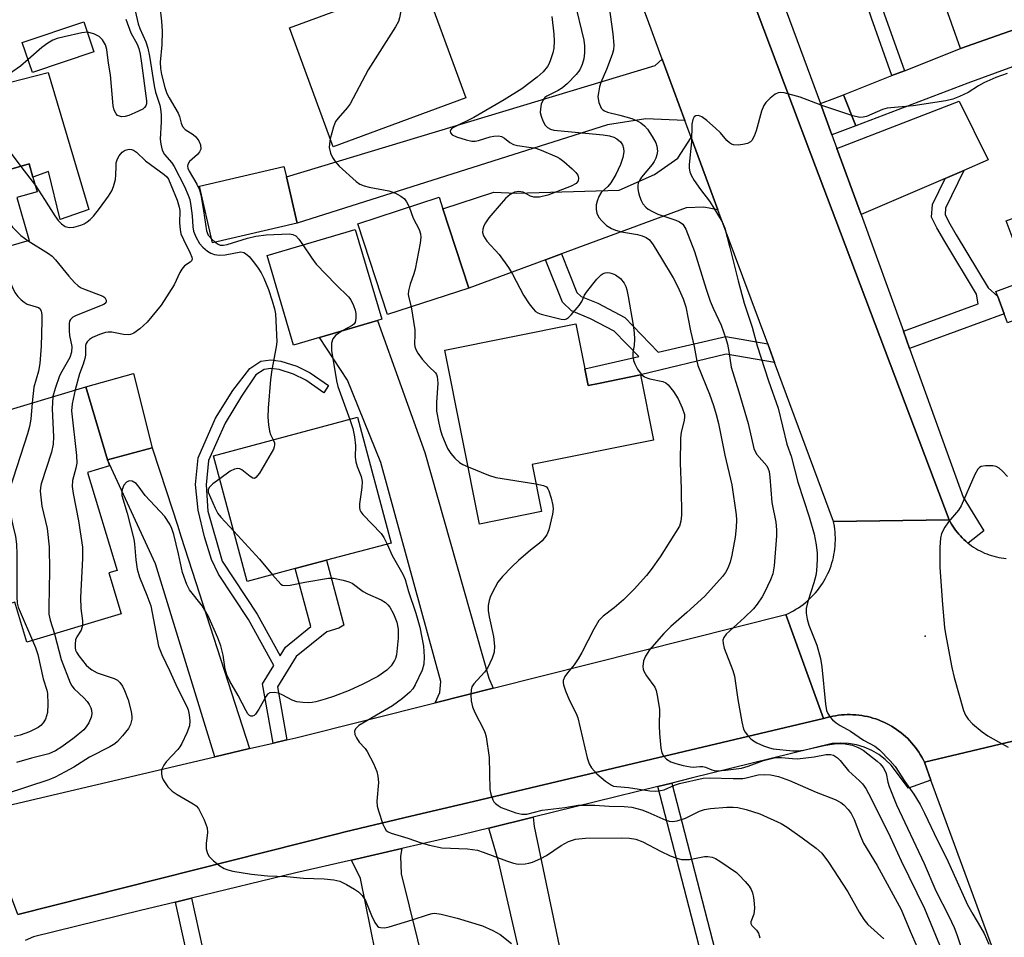
# Model space of a CAD drawing. Units: inches. Extents: x 1309759 to 1315759, y 481450 to 485450.
# Drawn here: x 1312229 to 1312458, y 482431 to 482645 of the extents above; entities that cross this region are included whole.
import ezdxf

# ---------------------------------------------------------------- set-up
doc = ezdxf.new("R2010")
doc.units = ezdxf.units.IN
doc.header["$MEASUREMENT"] = 0
for name, color, linetype in [('BLDG-Footprint', 5, 'Continuous'), ('CULTRL-Pad', 6, 'Continuous'), ('ELEV-Spot Elevation', 7, 'Continuous'), ('TRANS-Driveway', 251, 'Continuous'), ('TRANS-Non Street Sidewalk', 7, 'Continuous'), ('TRANS-Road', 130, 'Continuous'), ('TRANS-Street Sidewalk', 7, 'Continuous'), ('Undefined', 1, 'Continuous')]:
    doc.layers.add(name, color=color, linetype=linetype)

msp = doc.modelspace()

# ---------------------------------------------------------------- linework, layer by layer
at = {"layer": 'BLDG-Footprint'}
for points, elevation in [([(1312491.67, 482688.79), (1312501.85, 482659.92), (1312477.08, 482651.18), (1312478.01, 482648.54), (1312448.18, 482638.02), (1312443.97, 482649.95), (1312439.32, 482648.31), (1312438.43, 482650.82), (1312436.74, 482655.61), (1312436.33, 482656.76), (1312441.03, 482658.42), (1312436.48, 482671.31), (1312464.09, 482681.05), (1312464.72, 482679.28)], 220.29), ([(1312332.81, 482626.55), (1312301.84, 482615.11), (1312291.62, 482642.82), (1312322.58, 482654.25)], 230.03), ([(1312246.02, 482637.24), (1312231.66, 482632.44), (1312229.32, 482639.44), (1312243.68, 482644.24)], 243.76), ([(1312220.09, 482628.58), (1312225.57, 482609.57), (1312230.9, 482611.11), (1312231.79, 482608), (1312232.77, 482604.61), (1312228.03, 482603.25), (1312230.92, 482593.23), (1312197.61, 482583.62), (1312195.88, 482589.62), (1312195.06, 482592.47), (1312193.52, 482597.8), (1312196.44, 482598.64), (1312190.29, 482619.99)], 238.92), ([(1312293.44, 482597.28), (1312273.71, 482592.69), (1312270.63, 482605.92), (1312290.36, 482610.51), (1312290.93, 482608.09)], 230.66), ([(1312487.88, 482608.67), (1312503.61, 482566.52), (1312489.96, 482561.43), (1312486.63, 482570.35), (1312483.73, 482569.27), (1312480.85, 482568.2), (1312471.45, 482564.69), (1312466.88, 482576.91), (1312459.17, 482574.03), (1312458.39, 482576.12), (1312456.88, 482580.16), (1312456.43, 482581.37), (1312463.95, 482584.18), (1312458.86, 482597.84)], 215.97), ([(1312333.46, 482582.17), (1312314.51, 482575.97), (1312307.57, 482597.17), (1312326.53, 482603.37), (1312327.41, 482600.67)], 229.85), ([(1312298.65, 482570.6), (1312292.59, 482568.81), (1312286.42, 482589.77), (1312306.99, 482595.83), (1312313.16, 482574.88), (1312312.14, 482574.58)], 232.31), ([(1312360.57, 482563.31), (1312361.35, 482559.45), (1312363.7, 482559.92), (1312373.49, 482561.89), (1312376.54, 482546.68), (1312348.24, 482541), (1312350.44, 482530.02), (1312336, 482527.12), (1312327.86, 482567.65), (1312358.47, 482573.8)], 228.66), ([(1312249.53, 482515.73), (1312252.41, 482506.17), (1312230.39, 482499.55), (1312227.57, 482508.92), (1312223.78, 482507.78), (1312218.26, 482526.15), (1312217.43, 482528.92), (1312212.09, 482546.69), (1312215.91, 482547.84), (1312215.14, 482550.43), (1312244.1, 482559.13), (1312249.21, 482542.11), (1312249.63, 482540.69), (1312244.56, 482539.17), (1312251.42, 482516.3)], 238.34), ([(1312292.98, 482516.73), (1312281.77, 482513.74), (1312273.95, 482543.06), (1312307.54, 482552.02), (1312315.36, 482522.7), (1312300.28, 482518.67), (1312296.17, 482517.58)], 232.82)]:
    msp.add_lwpolyline(points, close=True, dxfattribs=dict(at, elevation=elevation))
at = {"layer": 'CULTRL-Pad'}
msp.add_lwpolyline([(1312235.36, 482632.47), (1312244.83, 482600.52), (1312238.14, 482598.18), (1312235.45, 482609.38), (1312231.79, 482608), (1312230.9, 482611.11), (1312225.57, 482609.57), (1312220.09, 482628.58)], close=True, dxfattribs=at)
at = {"layer": 'ELEV-Spot Elevation'}
msp.add_point((1312439.96, 482500.96, 219.69), dxfattribs=at)
at = {"layer": 'TRANS-Driveway'}
for points in [[(1312510.67, 482652.28), (1312449.87, 482629.93), (1312423.75, 482620.03), (1312420.9, 482627.26), (1312432.18, 482631.71), (1312435.08, 482632.86), (1312448.18, 482638.02), (1312478.01, 482648.54), (1312501.94, 482658.5), (1312505.7, 482661.12)], [(1312383.89, 482621.27), (1312374.74, 482621.64), (1312365.83, 482620.23), (1312293.44, 482597.28), (1312290.93, 482608.09), (1312376.91, 482634.1), (1312378.61, 482635.52)], [(1312423.75, 482620.03), (1312418.18, 482617.92), (1312415.49, 482625.22), (1312418.84, 482626.45), (1312420.9, 482627.26)], [(1312448.92, 482609.61), (1312444.59, 482607.75), (1312425.02, 482599.31), (1312424.56, 482600.59), (1312419.36, 482614.7), (1312447.89, 482625.77), (1312454.63, 482612.07)], [(1312391.6, 482600.44), (1312388.27, 482601.04), (1312384.2, 482600.91), (1312355.09, 482590.16), (1312351.34, 482588.78), (1312333.46, 482582.17), (1312327.41, 482600.67), (1312339.28, 482604.55), (1312344.49, 482604.3), (1312368.54, 482604.96), (1312376.8, 482608.66), (1312382.27, 482612.48), (1312385.37, 482617.26)], [(1312339.14, 482488.86), (1312325.65, 482485.46), (1312326.68, 482487.87), (1312326.91, 482490.44), (1312312.93, 482541.49), (1312305.17, 482560.72), (1312298.65, 482570.6), (1312312.14, 482574.58), (1312323.24, 482543.85), (1312338.16, 482491.16)], [(1312259.64, 482544.92), (1312249.21, 482542.11), (1312244.1, 482559.13), (1312255.28, 482562.23)], [(1312282.34, 482474.75), (1312274.2, 482472.84), (1312260.37, 482517.83), (1312249.21, 482542.11), (1312259.64, 482544.92), (1312262.97, 482534.73), (1312265.51, 482526.87), (1312266.41, 482524.09)], [(1312313.15, 482419.95), (1312312.84, 482421.47), (1312308.23, 482444.47), (1312306.11, 482448.77), (1312317.85, 482451.46), (1312317.51, 482449.65), (1312317.72, 482445.52), (1312323.39, 482422.6)]]:
    msp.add_lwpolyline(points, close=True, dxfattribs=at)
msp.add_lwpolyline([(1312352.95, 482394.03), (1312340.47, 482448.19), (1312338.18, 482456.23), (1312348.47, 482458.76), (1312348.71, 482456.61), (1312359.05, 482407.23)], dxfattribs=at)
at = {"layer": 'TRANS-Non Street Sidewalk'}
for points in [[(1312435.08, 482632.86), (1312432.18, 482631.71), (1312427.42, 482645.11), (1312423.33, 482657.52), (1312421.66, 482661.04), (1312420.54, 482662.15), (1312418.69, 482662.98), (1312403.64, 482657.38), (1312402.56, 482660.3), (1312417.6, 482665.9), (1312421.06, 482665.69), (1312424.25, 482662.86), (1312426.23, 482658.68), (1312428.3, 482652.4), (1312436.74, 482655.61), (1312438.43, 482650.82), (1312429.89, 482647.58), (1312430.37, 482646.12)], [(1312436.31, 482568.03), (1312434.84, 482572.08), (1312452.29, 482578.47), (1312451.89, 482580.72), (1312444.5, 482593.01), (1312442.66, 482596.2), (1312441.44, 482598.71), (1312441.65, 482601.63), (1312444.59, 482607.75), (1312448.92, 482609.61), (1312444.69, 482600.83), (1312444.59, 482599.32), (1312445.39, 482597.65), (1312447.17, 482594.58), (1312454.6, 482582.23), (1312456.88, 482580.16), (1312458.39, 482576.12)], [(1312403.2, 482569.12), (1312404.81, 482564.77), (1312393.53, 482566.78), (1312373.49, 482561.89), (1312363.7, 482559.92), (1312361.35, 482559.45), (1312360.57, 482563.31), (1312373.11, 482566.19), (1312367.41, 482572.08), (1312361.87, 482575.01), (1312357.46, 482576.82), (1312355.31, 482578.85), (1312351.34, 482588.78), (1312355.09, 482590.16), (1312358.69, 482581.15), (1312359.66, 482580.23), (1312363.56, 482578.63), (1312369.84, 482575.31), (1312377.65, 482567.23), (1312393.43, 482570.86)], [(1312291.05, 482476.8), (1312287.83, 482476.04), (1312285.36, 482489.83), (1312288.03, 482494.13), (1312282.11, 482504.9), (1312275.11, 482515.47), (1312273.43, 482518.84), (1312271.79, 482524.12), (1312270.33, 482530.37), (1312269.73, 482536.35), (1312270.32, 482542.57), (1312274.4, 482551.79), (1312278.39, 482558.28), (1312282.39, 482563.37), (1312284.98, 482565.12), (1312287.28, 482565.39), (1312289.63, 482565.09), (1312293.33, 482563.91), (1312296.43, 482562.39), (1312300.78, 482559.41), (1312299.65, 482557.76), (1312295.42, 482560.66), (1312292.58, 482562.05), (1312289.2, 482563.14), (1312287.27, 482563.38), (1312285.7, 482563.2), (1312283.82, 482561.93), (1312280.47, 482556.95), (1312276.62, 482550.63), (1312272.77, 482541.93), (1312272.23, 482536.31), (1312272.61, 482530.15), (1312275.91, 482518.46), (1312284.1, 482506.1), (1312289.44, 482496.4), (1312290.7, 482498.44), (1312296.63, 482503.21), (1312292.98, 482516.73), (1312296.17, 482517.58), (1312300.28, 482518.67), (1312304.3, 482503.57), (1312303.14, 482502.87), (1312300.38, 482501.99), (1312293.21, 482496.22), (1312288.84, 482489.16)], [(1312377.58, 482465.92), (1312380.85, 482466.72), (1312391.52, 482425.53), (1312388.25, 482424.78)]]:
    msp.add_lwpolyline(points, close=True, dxfattribs=at)
msp.add_lwpolyline([(1312269.39, 482419.3), (1312265.06, 482438.96), (1312268.82, 482439.87), (1312271.39, 482428.23)], dxfattribs=at)
at = {"layer": 'TRANS-Road'}
for points in [[(1312396.1, 482659.03), (1312405.37, 482634.25), (1312408.97, 482624.74), (1312413.27, 482613.37), (1312420.17, 482595.13), (1312445.52, 482528.14), (1312418.54, 482527.69), (1312404.81, 482564.77), (1312403.2, 482569.12), (1312391.6, 482600.44), (1312385.37, 482617.26), (1312383.89, 482621.27), (1312378.61, 482635.52), (1312375.47, 482644), (1312360.62, 482683.97)], [(1312465.28, 482477.63), (1312439.76, 482471.57), (1312439.45, 482472.18), (1312439.13, 482472.78), (1312438.79, 482473.37), (1312438.43, 482473.94), (1312438.04, 482474.5), (1312437.64, 482475.05), (1312437.22, 482475.58), (1312436.78, 482476.1), (1312436.32, 482476.6), (1312435.85, 482477.08), (1312435.36, 482477.55), (1312434.85, 482478), (1312434.33, 482478.43), (1312433.79, 482478.85), (1312433.24, 482479.25), (1312432.68, 482479.62), (1312432.1, 482479.98), (1312431.51, 482480.31), (1312430.91, 482480.63), (1312430.3, 482480.92), (1312429.67, 482481.19), (1312429.05, 482481.44), (1312428.41, 482481.67), (1312427.76, 482481.88), (1312427.11, 482482.06), (1312426.45, 482482.22), (1312425.78, 482482.36), (1312425.12, 482482.47), (1312424.44, 482482.56), (1312423.77, 482482.63), (1312423.09, 482482.67), (1312422.41, 482482.69), (1312421.73, 482482.69), (1312421.05, 482482.66), (1312420.38, 482482.61), (1312419.7, 482482.54), (1312419.03, 482482.43), (1312418.36, 482482.31), (1312417.7, 482482.17), (1312417.05, 482482), (1312416.21, 482481.75), (1312407.43, 482506.03), (1312408.03, 482506.3), (1312408.63, 482506.6), (1312409.22, 482506.91), (1312409.79, 482507.25), (1312410.36, 482507.61), (1312410.91, 482507.98), (1312411.45, 482508.37), (1312411.97, 482508.78), (1312412.48, 482509.21), (1312412.97, 482509.66), (1312413.45, 482510.12), (1312413.91, 482510.6), (1312414.35, 482511.1), (1312414.78, 482511.61), (1312415.19, 482512.14), (1312415.58, 482512.68), (1312415.95, 482513.23), (1312416.3, 482513.8), (1312416.63, 482514.38), (1312416.94, 482514.97), (1312417.23, 482515.57), (1312417.5, 482516.17), (1312417.75, 482516.79), (1312417.97, 482517.42), (1312418.18, 482518.05), (1312418.36, 482518.69), (1312418.52, 482519.34), (1312418.65, 482519.99), (1312418.77, 482520.65), (1312418.86, 482521.31), (1312418.93, 482521.97), (1312418.97, 482522.63), (1312418.99, 482523.3), (1312418.99, 482523.97), (1312418.96, 482524.63), (1312418.92, 482525.3), (1312418.85, 482525.96), (1312418.75, 482526.62), (1312418.54, 482527.69), (1312445.52, 482528.14), (1312445.79, 482527.63), (1312446.07, 482527.13), (1312446.38, 482526.64), (1312446.7, 482526.16), (1312447.04, 482525.68), (1312447.4, 482525.23), (1312447.77, 482524.78), (1312448.15, 482524.35), (1312448.55, 482523.93), (1312448.97, 482523.53), (1312449.4, 482523.14), (1312449.84, 482522.76), (1312449.95, 482522.68), (1312450.29, 482522.41), (1312450.76, 482522.06), (1312451.24, 482521.74), (1312451.73, 482521.43), (1312452.23, 482521.14), (1312452.74, 482520.86), (1312453.26, 482520.61), (1312453.79, 482520.37), (1312454.32, 482520.15), (1312454.87, 482519.95), (1312455.42, 482519.77), (1312455.98, 482519.6), (1312456.54, 482519.46), (1312457.1, 482519.34), (1312457.67, 482519.24), (1312458.25, 482519.16), (1312458.82, 482519.09)], [(1312460.62, 482414.76), (1312441.28, 482467.43), (1312439.76, 482471.57), (1312465.28, 482477.63), (1312501.49, 482374.83)]]:
    msp.add_lwpolyline(points, dxfattribs=at)
msp.add_lwpolyline([(1312416.21, 482481.75), (1312349.6, 482465.99), (1312334.54, 482462.43), (1312319.92, 482458.97), (1312304.6, 482455.34), (1312302.87, 482454.91), (1312228.29, 482436.05), (1312219.28, 482459.93), (1312274.2, 482472.84), (1312282.34, 482474.75), (1312287.83, 482476.04), (1312291.05, 482476.8), (1312293.15, 482477.29), (1312325.65, 482485.46), (1312339.14, 482488.86), (1312407.43, 482506.03)], close=True, dxfattribs=at)
at = {"layer": 'TRANS-Street Sidewalk'}
for points in [[(1312403.64, 482657.38), (1312415.49, 482625.22), (1312418.18, 482617.92), (1312419.36, 482614.7), (1312424.56, 482600.59), (1312425.02, 482599.31), (1312434.84, 482572.08), (1312436.31, 482568.03), (1312448.8, 482533.38), (1312453.64, 482525.55), (1312449.95, 482522.68), (1312449.84, 482522.76), (1312449.4, 482523.14), (1312448.97, 482523.53), (1312448.55, 482523.93), (1312448.15, 482524.35), (1312447.77, 482524.78), (1312447.4, 482525.23), (1312447.04, 482525.68), (1312446.7, 482526.16), (1312446.38, 482526.64), (1312446.07, 482527.13), (1312445.79, 482527.63), (1312445.52, 482528.14), (1312420.17, 482595.13), (1312413.27, 482613.37), (1312408.97, 482624.74), (1312405.37, 482634.25), (1312396.1, 482659.03)], [(1312228.29, 482436.05), (1312302.87, 482454.91), (1312304.6, 482455.34), (1312319.92, 482458.97), (1312334.54, 482462.43), (1312349.6, 482465.99), (1312416.21, 482481.75), (1312417.05, 482482), (1312417.7, 482482.17), (1312418.36, 482482.31), (1312419.03, 482482.43), (1312419.7, 482482.54), (1312420.38, 482482.61), (1312421.05, 482482.66), (1312421.73, 482482.69), (1312422.41, 482482.69), (1312423.09, 482482.67), (1312423.77, 482482.63), (1312424.44, 482482.56), (1312425.12, 482482.47), (1312425.78, 482482.36), (1312426.45, 482482.22), (1312427.11, 482482.06), (1312427.76, 482481.88), (1312428.41, 482481.67), (1312429.05, 482481.44), (1312429.67, 482481.19), (1312430.3, 482480.92), (1312430.91, 482480.63), (1312431.51, 482480.31), (1312432.1, 482479.98), (1312432.68, 482479.62), (1312433.24, 482479.25), (1312433.79, 482478.85), (1312434.33, 482478.43), (1312434.85, 482478), (1312435.36, 482477.55), (1312435.85, 482477.08), (1312436.32, 482476.6), (1312436.78, 482476.1), (1312437.22, 482475.58), (1312437.64, 482475.05), (1312438.04, 482474.5), (1312438.43, 482473.94), (1312438.79, 482473.37), (1312439.13, 482472.78), (1312439.45, 482472.18), (1312439.76, 482471.57), (1312441.28, 482467.43), (1312436.01, 482465.5), (1312431.97, 482470.89), (1312430.61, 482472.21), (1312429.1, 482473.36), (1312427.47, 482474.32), (1312425.73, 482475.08), (1312423.91, 482475.63), (1312422.04, 482475.95), (1312420.15, 482476.04), (1312418.26, 482475.91), (1312385.32, 482467.83), (1312380.85, 482466.72), (1312377.58, 482465.92), (1312348.47, 482458.76), (1312338.18, 482456.23), (1312332.07, 482454.73), (1312317.85, 482451.46), (1312306.11, 482448.77), (1312293.14, 482445.79), (1312268.82, 482439.87), (1312265.06, 482438.96), (1312256.9, 482436.98), (1312231.93, 482430.85), (1312230.01, 482429.98)]]:
    msp.add_lwpolyline(points, dxfattribs=at)
at = {"layer": 'Undefined'}
for p, q in [((1312228.99, 482610.55, 236), (1312232.36, 482606.05, 236)), ((1312273.52, 482593.53, 232), (1312274.34, 482592.83, 232))]:
    msp.add_line(p, q, dxfattribs=at)
for points, elevation in [([(1312314.68, 482651.33), (1312315.3, 482651.29), (1312315.72, 482651.16), (1312316.33, 482650.72), (1312317.15, 482649.54), (1312317.62, 482648.48), (1312317.73, 482647.67), (1312317.65, 482646.83), (1312317.32, 482645.16), (1312317.06, 482644.36), (1312316.37, 482643.06), (1312310.02, 482633.07), (1312305.77, 482625.1), (1312305.09, 482624.18), (1312303, 482621.78), (1312302.41, 482620.97), (1312301.91, 482619.77), (1312301.17, 482616.94)], 230), ([(1312255.25, 482648.56), (1312256.38, 482643.79), (1312256.76, 482642.7), (1312258.13, 482639.56), (1312258.61, 482638.11), (1312258.97, 482636.24), (1312260.05, 482629.29), (1312260.42, 482627.86), (1312261.41, 482624.8), (1312261.58, 482623.97), (1312261.7, 482622.59), (1312261.72, 482620.92), (1312261.47, 482616.92), (1312261.61, 482615.75), (1312261.96, 482614.34), (1312262.49, 482613.33), (1312264.17, 482611.36), (1312264.77, 482610.48), (1312267.12, 482605.83), (1312268.03, 482603.84), (1312268.38, 482602.79), (1312268.65, 482601.33), (1312268.94, 482598.97), (1312269.1, 482596.47), (1312269.26, 482595.44), (1312269.77, 482594.11), (1312270.67, 482592.57), (1312271.44, 482591.7), (1312272.55, 482590.77), (1312273.27, 482590.31), (1312274.15, 482589.98), (1312275.22, 482589.87), (1312276.66, 482589.94), (1312280.3, 482590.58), (1312280.97, 482590.49), (1312281.41, 482590.25), (1312282.2, 482589.49), (1312283.49, 482587.96), (1312284.36, 482586.82), (1312285.04, 482585.7), (1312285.64, 482584.47), (1312286.73, 482581.86), (1312287.63, 482579.19), (1312288.17, 482577.29), (1312288.36, 482576.16), (1312288.69, 482569.64), (1312288.57, 482568.49), (1312287.53, 482563.07), (1312287.22, 482560.83), (1312286.68, 482554.13), (1312286.59, 482552.07), (1312286.71, 482550.29), (1312286.95, 482548.82), (1312287.2, 482547.98), (1312287.81, 482546.76)], 234), ([(1312358.06, 482649.42), (1312360.27, 482639.99), (1312360.46, 482638.64), (1312360.45, 482636.99), (1312360.3, 482635.6), (1312359.94, 482634.3), (1312359.39, 482633.08), (1312358.54, 482631.94), (1312356.52, 482629.85), (1312355.36, 482628.84), (1312354.34, 482628.2), (1312351.69, 482626.93), (1312351.24, 482626.61), (1312350.79, 482626.09), (1312350.38, 482625.06), (1312350.16, 482623.93), (1312350.13, 482623.09), (1312350.32, 482622.25), (1312350.74, 482621.17), (1312351.28, 482620.16), (1312351.84, 482619.59), (1312352.55, 482619.23), (1312353.34, 482619), (1312354.19, 482618.87), (1312364.84, 482617.87), (1312366.29, 482617.68), (1312367.34, 482617.35), (1312368.04, 482616.96), (1312368.84, 482616.24), (1312369.29, 482615.57), (1312369.56, 482614.78), (1312369.62, 482613.96), (1312369.38, 482612.58), (1312368.88, 482610.95), (1312367.75, 482608.64), (1312366.62, 482606.67), (1312365.93, 482605.84), (1312364.38, 482604.42), (1312363.8, 482603.5), (1312363.4, 482602.44), (1312363.22, 482601.6), (1312363.2, 482600.47), (1312363.36, 482599.64), (1312363.83, 482598.6), (1312364.55, 482597.73), (1312365.61, 482596.78), (1312366.74, 482596.09), (1312367.72, 482595.67), (1312369.07, 482595.26), (1312372.82, 482594.62), (1312373.88, 482594.36), (1312374.82, 482593.97), (1312375.6, 482593.39), (1312376.47, 482592.27), (1312378.45, 482589.08), (1312381.11, 482584.55), (1312382.24, 482582.43), (1312383.47, 482579.63), (1312384.07, 482577.77), (1312385.18, 482572.22), (1312386.05, 482568.53), (1312386.63, 482565.13), (1312386.9, 482564.07), (1312389.63, 482557.38), (1312390.56, 482554.78), (1312391.21, 482552.64), (1312391.71, 482550.56), (1312393.19, 482543.18), (1312394.83, 482536.28), (1312395.83, 482529.28), (1312395.92, 482528.11), (1312395.87, 482526.34), (1312395.64, 482524.06), (1312394.84, 482519.89), (1312394.43, 482518.2), (1312393.89, 482516.84), (1312393.33, 482515.85), (1312392.65, 482514.92), (1312388.56, 482510.34), (1312384.35, 482506.46), (1312380.58, 482503.22), (1312378.99, 482501.63), (1312375.66, 482497.79), (1312374.67, 482496.31), (1312374.22, 482495.26), (1312374.07, 482493.87), (1312374.14, 482493.32), (1312374.31, 482492.84), (1312374.95, 482491.69), (1312376.84, 482489.07), (1312377.18, 482488.27), (1312377.45, 482487.12), (1312377.76, 482485.35), (1312377.92, 482483.87), (1312377.88, 482480.06), (1312377.94, 482478.31), (1312378.29, 482474.88), (1312378.52, 482473.78), (1312378.88, 482473.05), (1312379.63, 482472.28), (1312380.64, 482471.71), (1312381.73, 482471.27), (1312383.47, 482470.82), (1312385.21, 482470.48), (1312385.78, 482470.45), (1312387.34, 482470.6), (1312388.03, 482470.59), (1312388.7, 482470.39), (1312390.14, 482469.77), (1312390.71, 482469.62), (1312391.58, 482469.55), (1312393.33, 482469.7), (1312397.08, 482470.23), (1312398.64, 482470.68), (1312402.19, 482472.02), (1312405.04, 482472.66), (1312406.41, 482472.71), (1312408.98, 482472.41), (1312410.16, 482472.38), (1312414.03, 482472.85), (1312416.86, 482473.41), (1312417.86, 482473.42), (1312418.58, 482473.23), (1312419.49, 482472.63), (1312420.07, 482472.02), (1312422.03, 482469.56), (1312424.65, 482467.23), (1312425.35, 482466.51), (1312426.12, 482465.44), (1312427.34, 482463.11), (1312431.78, 482454.16), (1312434.33, 482448.6), (1312439.76, 482437.44), (1312443.82, 482427.67)], 226), ([(1312365.94, 482649.97), (1312367.07, 482641.45), (1312367.31, 482638.83), (1312367.2, 482637.71), (1312366.89, 482636.63), (1312365.6, 482633.16), (1312364.31, 482630.13), (1312363.98, 482629.12), (1312363.69, 482627.69), (1312363.61, 482626.83), (1312363.64, 482626.26), (1312363.84, 482625.42), (1312364.38, 482624.12), (1312364.71, 482623.72), (1312365.11, 482623.46), (1312365.86, 482623.2), (1312368.7, 482622.52), (1312371.5, 482621.7), (1312372.75, 482621.2), (1312373.63, 482620.67), (1312374.45, 482620), (1312375.18, 482619.19), (1312376.27, 482617.52), (1312377.1, 482616.03), (1312377.37, 482615.24), (1312377.46, 482614.1), (1312377.35, 482613.26), (1312377.08, 482612.45), (1312376.7, 482611.67), (1312376.23, 482610.98), (1312373.75, 482608), (1312373.31, 482607.28), (1312373.02, 482606.61), (1312372.92, 482606.15), (1312372.91, 482605.28), (1312373.04, 482604.41), (1312373.27, 482603.6), (1312373.69, 482602.56), (1312374.09, 482601.83), (1312374.75, 482601.05), (1312375.35, 482600.55), (1312376.31, 482599.99), (1312377.57, 482599.39), (1312381.79, 482597.98), (1312382.6, 482597.64), (1312383.41, 482597.04), (1312384.12, 482595.92), (1312386.09, 482590.71), (1312388.82, 482581.94), (1312389.8, 482579.14), (1312390.47, 482577.48), (1312392.31, 482573.51), (1312393.47, 482570.4), (1312393.83, 482569.05), (1312394.17, 482567.33), (1312394.64, 482563.74), (1312396.49, 482557.98), (1312398.64, 482550.58), (1312399.96, 482544.76), (1312400.28, 482544.03), (1312400.69, 482543.38), (1312402.96, 482540.67), (1312403.34, 482539.98), (1312403.54, 482539.38), (1312403.72, 482538.06), (1312404.17, 482532.15), (1312405.08, 482527.57), (1312405.28, 482525.81), (1312405.25, 482524.36), (1312404.68, 482517.41), (1312404.36, 482515.54), (1312403.84, 482514.14), (1312402.49, 482511.14), (1312401.92, 482510.12), (1312400.77, 482508.46), (1312399.86, 482507.35), (1312397.82, 482505.3), (1312393.52, 482501.47), (1312392.94, 482500.67), (1312392.74, 482500.05), (1312392.78, 482499.26), (1312393.08, 482498.18), (1312395.05, 482492.98), (1312395.46, 482491.62), (1312396.26, 482486.23), (1312397.17, 482481.01), (1312397.59, 482479.32), (1312397.97, 482478.58), (1312398.48, 482477.91), (1312399.25, 482477.07), (1312399.89, 482476.53), (1312400.64, 482476.1), (1312402.25, 482475.42), (1312403.62, 482474.92), (1312404.47, 482474.73), (1312409.06, 482474.23), (1312410.15, 482474.2), (1312411.56, 482474.38), (1312416.66, 482475.53), (1312418.81, 482475.9), (1312420.83, 482475.91), (1312422.95, 482475.53), (1312424.48, 482474.96), (1312425.47, 482474.36), (1312428.77, 482471.82), (1312429.41, 482471.22), (1312430.12, 482470.35), (1312430.53, 482469.67), (1312430.83, 482468.94), (1312431.25, 482466.92), (1312431.53, 482465.9), (1312433.21, 482461.62), (1312439.68, 482447.96), (1312442.42, 482441.61), (1312445.47, 482435.7), (1312446.71, 482433), (1312447.33, 482431.38), (1312449.6, 482424.64)], 224), ([(1312261.36, 482647.83), (1312261.82, 482644.42), (1312261.96, 482642.08), (1312261.86, 482638.92), (1312261.47, 482634.86), (1312261.54, 482633.38), (1312261.76, 482632), (1312262.59, 482628.91), (1312263.04, 482627.53), (1312263.55, 482626.49), (1312265.66, 482622.98), (1312265.98, 482622.19), (1312266.38, 482620.58), (1312266.67, 482619.85), (1312267.32, 482619.18), (1312269.16, 482617.95), (1312269.8, 482617.4), (1312270.46, 482616.51), (1312270.91, 482615.53), (1312270.94, 482614.58), (1312270.69, 482613.92), (1312270.18, 482613.33), (1312268.31, 482611.65), (1312267.92, 482611.01), (1312267.88, 482610.58), (1312267.96, 482610.14), (1312268.25, 482609.46), (1312270.05, 482606.39), (1312270.65, 482605.06), (1312270.93, 482603.93), (1312271.59, 482600.17), (1312272.31, 482595.49), (1312272.69, 482594.49), (1312273.52, 482593.53)], 232), ([(1312253.47, 482644.84), (1312254.65, 482641.68), (1312256.12, 482639.08), (1312256.48, 482638.04), (1312256.82, 482636.69), (1312257.16, 482634.63), (1312258.32, 482625.83), (1312258.26, 482625.13), (1312258.11, 482624.66), (1312257.85, 482624.25), (1312257.44, 482623.9), (1312255.57, 482623), (1312254.15, 482622.44), (1312253.3, 482622.19), (1312252.45, 482622.13), (1312251.97, 482622.23), (1312251.56, 482622.44), (1312251.23, 482622.78), (1312250.75, 482623.65), (1312250.5, 482624.67), (1312249.91, 482631.87), (1312249.41, 482634.65), (1312249, 482637.8), (1312248.73, 482638.9), (1312248.06, 482640.08), (1312247.28, 482640.83), (1312246, 482641.42), (1312244.49, 482641.81)], 236), ([(1312352.81, 482645.48), (1312353.33, 482641.41), (1312353.39, 482639.78), (1312353.28, 482638.11), (1312353.08, 482637), (1312352.56, 482635.35), (1312352.24, 482634.55), (1312351.84, 482633.83), (1312350.8, 482632.57), (1312349.41, 482631.36), (1312345.84, 482628.62), (1312341.72, 482626.04), (1312334.67, 482621.97), (1312329.88, 482619.59), (1312329.47, 482619.3), (1312329.19, 482618.96), (1312329.13, 482618.77), (1312329.17, 482618.39), (1312329.61, 482617.91), (1312330.59, 482617.45), (1312332.83, 482616.71), (1312334.21, 482616.43), (1312334.97, 482616.43), (1312335.75, 482616.54), (1312338.49, 482617.42), (1312339.31, 482617.62), (1312340.37, 482617.65), (1312341.11, 482617.51), (1312341.8, 482617.11), (1312343.05, 482616.08), (1312343.87, 482615.68), (1312344.86, 482615.43), (1312348.02, 482614.98), (1312349.12, 482614.75), (1312350.36, 482614.32), (1312353.97, 482612.79), (1312354.73, 482612.37), (1312355.64, 482611.67), (1312357.62, 482609.96), (1312358.43, 482609.14), (1312358.87, 482608.48), (1312359.07, 482607.79), (1312358.99, 482607.15), (1312358.55, 482606.58), (1312357.37, 482605.93), (1312351.88, 482603.8), (1312349.96, 482603.38), (1312348.61, 482603.33), (1312347.86, 482603.57), (1312346.19, 482604.5), (1312345.18, 482604.71), (1312344.1, 482604.5), (1312343.1, 482604.01), (1312342.02, 482603.02), (1312339.06, 482599.65), (1312338.13, 482598.51), (1312337.35, 482597.38), (1312336.95, 482596.68), (1312336.71, 482595.93), (1312336.7, 482595.12), (1312336.94, 482594.33), (1312337.7, 482593.08), (1312340.53, 482589.96), (1312342.75, 482586.95), (1312343.64, 482585.44), (1312346.22, 482580.47), (1312347.54, 482578.49), (1312348.46, 482577.32), (1312349.07, 482576.7), (1312349.54, 482576.39), (1312350.35, 482576.07), (1312355, 482574.9), (1312355.82, 482574.86), (1312356.3, 482575.01), (1312356.73, 482575.3), (1312357.33, 482575.88), (1312359.2, 482578.07), (1312359.83, 482579.01), (1312360.47, 482580.5), (1312360.93, 482581.23), (1312363.34, 482584.22), (1312364.35, 482585.26), (1312364.8, 482585.56), (1312365.29, 482585.71), (1312365.81, 482585.76), (1312366.35, 482585.71), (1312366.91, 482585.57), (1312367.7, 482585.22), (1312368.87, 482584.42), (1312369.75, 482583.31), (1312370.11, 482582.54), (1312370.36, 482581.72), (1312370.68, 482580.22), (1312371.83, 482573.49), (1312372.08, 482571.74), (1312372.12, 482570.26), (1312372.04, 482568.78), (1312371.76, 482567.11), (1312371.73, 482566.3), (1312371.89, 482565.23), (1312372.17, 482564.46), (1312372.85, 482563.26), (1312373.48, 482562.36), (1312373.84, 482561.96), (1312374.48, 482561.49), (1312375.2, 482561.13), (1312375.73, 482560.97), (1312378.73, 482560.37), (1312379.4, 482560.08), (1312380, 482559.59), (1312381.25, 482558.01), (1312382.28, 482556.29), (1312383.26, 482554.24), (1312383.77, 482552.66), (1312383.82, 482552.12), (1312383.73, 482551.3), (1312383, 482548.53), (1312382.82, 482547.12), (1312382.8, 482541.32), (1312383.03, 482535.45), (1312383.06, 482529.22), (1312382.95, 482527.76), (1312382.59, 482526.66), (1312378.08, 482519.45), (1312376.03, 482516.54), (1312374.95, 482515.16), (1312372.05, 482511.93), (1312369.54, 482509.49), (1312367.38, 482507.55), (1312364.79, 482505.67), (1312363.83, 482504.65), (1312362.64, 482502.64), (1312359.84, 482497.17), (1312358.99, 482495.69), (1312358.06, 482494.27), (1312356.51, 482492.44), (1312355.9, 482491.56), (1312355.51, 482490.64), (1312355.47, 482490.14), (1312355.57, 482489.59), (1312356.06, 482488.21), (1312357, 482486), (1312358.51, 482482.95), (1312358.94, 482481.92), (1312361.1, 482472.57), (1312361.53, 482471.18), (1312362.1, 482470.26), (1312363.37, 482468.86), (1312365.38, 482467.13), (1312366.74, 482466.22), (1312367.23, 482466.03), (1312368, 482465.88), (1312370.7, 482465.65), (1312375.7, 482464.89), (1312377.11, 482464.86), (1312378.21, 482464.98), (1312379.02, 482465.18), (1312381.45, 482466.21), (1312382.66, 482466.62), (1312388.12, 482467.85), (1312389.64, 482467.93), (1312395.18, 482467.78), (1312397.36, 482467.8), (1312398.18, 482467.91), (1312400.95, 482468.62), (1312402.41, 482468.73), (1312403.86, 482468.67), (1312405.7, 482468.23), (1312408.32, 482467.31), (1312414.5, 482464.59), (1312418.97, 482462.85), (1312420.26, 482462.15), (1312420.96, 482461.64), (1312421.97, 482460.58), (1312422.64, 482459.66), (1312423.37, 482458.2), (1312424.83, 482454.3), (1312425.57, 482452.72), (1312428.76, 482447.47), (1312434.36, 482437.26), (1312436.43, 482432.19), (1312438.09, 482428.46)], 228), ([(1312244.49, 482641.81), (1312243.23, 482641.71), (1312239.06, 482640.79), (1312237.48, 482640.38), (1312236.47, 482640), (1312235.26, 482639.26), (1312233.88, 482638.23), (1312230.66, 482635.43)], 236), ([(1312230.66, 482635.43), (1312228.9, 482633.95), (1312225.3, 482631.43), (1312222.21, 482628.47), (1312220.52, 482627.1)], 236), ([(1312459.05, 482632.17), (1312456.45, 482631.27), (1312453.61, 482629.99), (1312452.37, 482629.33), (1312449.98, 482627.79), (1312447.95, 482626.8), (1312446.38, 482626.22), (1312444.75, 482625.85), (1312437.14, 482624.64), (1312431.09, 482624.11), (1312429.99, 482623.78), (1312426.22, 482622.16), (1312425.48, 482621.99), (1312424.72, 482621.95), (1312423.07, 482622.32), (1312416.05, 482624.63), (1312410.8, 482626.71), (1312407.05, 482627.66), (1312406.21, 482627.77), (1312405.67, 482627.72), (1312404.94, 482627.38), (1312403.79, 482626.48), (1312402.74, 482625.46), (1312402.26, 482624.75), (1312401.77, 482623.4), (1312400.5, 482618.86), (1312400.01, 482617.55), (1312399.5, 482616.61), (1312399.17, 482616.24), (1312398.48, 482615.89), (1312397.4, 482615.64), (1312396.29, 482615.49), (1312395.22, 482615.54), (1312394.73, 482615.74), (1312394.28, 482616.03), (1312393.67, 482616.6), (1312392.15, 482618.33), (1312390.99, 482619.48), (1312389.01, 482621.24), (1312387.86, 482622.11), (1312387.07, 482622.39), (1312386.43, 482622.3), (1312386.08, 482622.1), (1312385.7, 482621.45), (1312385.49, 482620.35), (1312385.4, 482616.27), (1312384.89, 482610.96), (1312384.9, 482610.09), (1312385.04, 482609.27), (1312385.33, 482608.5), (1312386.05, 482607.28), (1312387.51, 482605.18), (1312389.62, 482602.41), (1312390.43, 482601.17), (1312392.56, 482597.59), (1312393.21, 482596.14), (1312394.4, 482591.62), (1312396.3, 482583.86), (1312397.71, 482578.61), (1312399.57, 482573.08), (1312400.75, 482568.72), (1312403.35, 482560.56), (1312405.65, 482554.16), (1312407.63, 482545.74), (1312408.7, 482542.96), (1312410.2, 482536.89), (1312412.88, 482528.81), (1312414.01, 482524.73), (1312414.5, 482522.29), (1312414.72, 482520.3), (1312414.73, 482518.86), (1312414.55, 482516.24), (1312414.39, 482515.09), (1312413.98, 482513.44), (1312412.53, 482509.06), (1312412.21, 482507.45), (1312412.16, 482506.35), (1312412.4, 482504.92), (1312412.78, 482503.51), (1312414.67, 482498.89), (1312415.54, 482495.8), (1312415.82, 482493.8), (1312416.66, 482485.09), (1312416.93, 482483.65), (1312417.23, 482482.94), (1312417.79, 482482.07), (1312418.35, 482481.47), (1312419.2, 482480.76), (1312420.12, 482480.15), (1312422.5, 482478.79), (1312425.57, 482476.69), (1312428.21, 482475.36), (1312429.3, 482474.5), (1312431.79, 482471.92), (1312432.97, 482470.58), (1312435.17, 482467.08), (1312437.3, 482464.12), (1312438.75, 482461.71), (1312439.81, 482459.69), (1312442.79, 482453.35), (1312444.96, 482449.05), (1312449.82, 482438.35), (1312451.02, 482436.11), (1312452.84, 482433.14), (1312453.66, 482431.62), (1312454.75, 482429.15)], 222), ([(1312211.01, 482625.96), (1312211.12, 482625.34), (1312211.45, 482624.56), (1312213.4, 482621.01), (1312221.2, 482604.96), (1312222.58, 482602.52), (1312224.02, 482600.38), (1312227.03, 482596.37), (1312228.99, 482594.39), (1312230.72, 482593.17)], 238), ([(1312222.72, 482619.47), (1312223.53, 482617.97), (1312224.23, 482616.9), (1312228.99, 482610.55)], 236), ([(1312301.17, 482616.94), (1312300.94, 482615.8), (1312300.92, 482614.96), (1312301.23, 482613.62), (1312301.68, 482612.61), (1312302.33, 482611.69), (1312303.27, 482610.62), (1312307.16, 482607.02), (1312308.05, 482606.39), (1312309.07, 482605.98), (1312310.2, 482605.71), (1312314.79, 482604.86), (1312316.37, 482604.26), (1312317.59, 482603.6), (1312318.45, 482602.94), (1312318.96, 482602.26), (1312319.55, 482601.08)], 230), ([(1312232.36, 482606.05), (1312234.49, 482602.83), (1312236.87, 482598.99), (1312237.7, 482597.91), (1312238.48, 482597.13), (1312239.33, 482596.51), (1312240.26, 482596.26), (1312241.35, 482596.36), (1312242.99, 482596.82), (1312243.76, 482597.17), (1312244.48, 482597.6), (1312245.12, 482598.12), (1312245.89, 482598.9), (1312247.32, 482600.73), (1312249.39, 482603.61), (1312250.18, 482604.85), (1312250.61, 482605.87), (1312251.02, 482607.47), (1312251.17, 482608.56), (1312251.18, 482610.52), (1312251.25, 482611.33), (1312251.52, 482612.32), (1312251.88, 482613.03), (1312252.64, 482613.89), (1312253.33, 482614.32), (1312254.28, 482614.54), (1312254.76, 482614.5), (1312255.25, 482614.32), (1312255.94, 482613.86), (1312258.09, 482611.83), (1312262.4, 482608.68), (1312263.02, 482608.08), (1312263.4, 482607.53), (1312264, 482606.21), (1312265.42, 482602.64), (1312265.94, 482601.04), (1312266.04, 482600.23), (1312265.96, 482597.33), (1312266.11, 482595.84), (1312266.33, 482594.83), (1312266.9, 482593.48), (1312268.5, 482590.31), (1312268.87, 482589.34), (1312268.92, 482588.92), (1312268.78, 482588.55), (1312268.46, 482588.24), (1312267.18, 482587.36), (1312266.5, 482586.58), (1312266.08, 482585.82), (1312264.77, 482582.89), (1312261.72, 482578.18), (1312258.47, 482574.19), (1312256.76, 482572.62), (1312255.33, 482571.63), (1312254.56, 482571.35), (1312254.02, 482571.26), (1312252.94, 482571.35), (1312250.2, 482571.91), (1312249.32, 482571.91), (1312248.75, 482571.81), (1312247.35, 482571.34), (1312245.71, 482570.63), (1312245.01, 482570.18), (1312244.45, 482569.64), (1312244.2, 482569.22), (1312244.07, 482568.73), (1312244.05, 482566.55), (1312243.93, 482565.75), (1312243.53, 482564.44), (1312242.64, 482562.13), (1312241.68, 482558.41)], 236), ([(1312319.55, 482601.08), (1312320.53, 482598.5), (1312321.93, 482595.83), (1312322.24, 482594.84), (1312322.32, 482594.05), (1312322.16, 482592.62), (1312320.98, 482586.6), (1312320.66, 482585.49), (1312319.78, 482583.08), (1312319.38, 482581.52), (1312319.32, 482580.74), (1312319.39, 482580.2), (1312320.02, 482577.77)], 230), ([(1312230.72, 482593.17), (1312235.44, 482590.25), (1312236.3, 482589.59), (1312237.07, 482588.75), (1312240.17, 482584.95), (1312241.52, 482583.46), (1312242.34, 482582.68), (1312243.05, 482582.22), (1312243.82, 482581.87), (1312248.07, 482580.31), (1312248.59, 482579.93), (1312248.88, 482579.37), (1312248.88, 482578.96), (1312248.77, 482578.68), (1312248.33, 482578.3), (1312241.88, 482575.75), (1312241.12, 482575.37), (1312240.55, 482574.86), (1312240.35, 482574.42), (1312240.26, 482573.9), (1312240.23, 482572.2), (1312240.35, 482571.06), (1312240.84, 482568.51), (1312240.82, 482567.22), (1312240.37, 482565.98), (1312238.51, 482562.71), (1312238, 482561.67), (1312236.96, 482558.73), (1312236.46, 482556.84)], 238), ([(1312274.34, 482592.83), (1312274.99, 482592.41), (1312275.45, 482592.2), (1312276.25, 482592.14), (1312277.09, 482592.31), (1312281.87, 482593.81), (1312283.76, 482594.28), (1312286.22, 482594.54), (1312291.63, 482594.78), (1312292.4, 482594.69), (1312293.09, 482594.38), (1312293.84, 482593.57), (1312294.77, 482592.23)], 232), ([(1312294.77, 482592.23), (1312296.82, 482589.17), (1312297.89, 482587.76), (1312302.53, 482582.92), (1312305.43, 482580.1), (1312305.93, 482579.41), (1312306.58, 482578.12), (1312306.99, 482577.03), (1312307.14, 482576.22), (1312307.15, 482575.14), (1312306.95, 482574.15), (1312306.69, 482573.75), (1312306.29, 482573.41), (1312303.93, 482572.16)], 232), ([(1312219.63, 482589.97), (1312220.28, 482589.04), (1312220.88, 482588.45), (1312224.53, 482586.08), (1312225.58, 482585.22), (1312226.16, 482584.34), (1312226.99, 482582.29), (1312227.61, 482581.09), (1312228.26, 482580.2), (1312229.08, 482579.39), (1312229.73, 482578.84), (1312230.44, 482578.39), (1312233.07, 482577.63), (1312233.42, 482577.38), (1312233.73, 482576.85), (1312233.9, 482575.87), (1312233.91, 482574.43), (1312233.72, 482568.62), (1312233.39, 482564.53), (1312233.12, 482562.8), (1312232.03, 482559.06), (1312231.62, 482555.38)], 240), ([(1312320.02, 482577.77), (1312320.88, 482572.42), (1312320.92, 482571.42), (1312320.82, 482569.09), (1312320.88, 482568.53), (1312321.08, 482567.85), (1312321.58, 482566.94), (1312322.63, 482565.6), (1312324.14, 482563.9), (1312325.69, 482562.41), (1312325.95, 482562.03), (1312326.11, 482561.56), (1312326.21, 482559.96), (1312325.94, 482555.48), (1312325.96, 482553.42), (1312326.46, 482550.66), (1312326.79, 482549.29), (1312327.22, 482547.95), (1312328.51, 482544.77), (1312329.26, 482543.55), (1312330.24, 482542.46), (1312331.31, 482541.47), (1312332.05, 482541), (1312333.33, 482540.44)], 230), ([(1312303.93, 482572.16), (1312302.39, 482571.1), (1312301.72, 482570.33), (1312301.45, 482569.3), (1312301.42, 482567.6), (1312302.61, 482560.56), (1312302.91, 482559.17), (1312305.73, 482551.54)], 232), ([(1312236.46, 482556.84), (1312236.26, 482553.99), (1312236.57, 482547.43), (1312236.52, 482545.73), (1312236.11, 482543.87), (1312233.75, 482536.51), (1312233.55, 482535.65), (1312233.49, 482534.79), (1312233.86, 482531.29), (1312235.09, 482526.08), (1312235.61, 482521.79), (1312235.68, 482516.19), (1312235.5, 482507.85), (1312235.53, 482506.08), (1312235.8, 482504.69), (1312236.86, 482501.5)], 238), ([(1312241.68, 482558.41), (1312240.94, 482555.17), (1312240.83, 482553.51), (1312241.95, 482543.12), (1312242.04, 482541.34), (1312241.84, 482540.15), (1312241.03, 482537.29), (1312240.95, 482535.92), (1312241.15, 482534.24), (1312242.43, 482527.9), (1312243.32, 482521.7), (1312243.38, 482519.11), (1312242.87, 482510.03), (1312242.97, 482507.44), (1312243.38, 482504.57), (1312243.34, 482503.44)], 236), ([(1312231.62, 482555.38), (1312231.32, 482551.57), (1312231, 482549.85), (1312230.52, 482548.15), (1312226.35, 482535.15), (1312226.13, 482534.3), (1312226.04, 482533.44), (1312226.18, 482531.99), (1312226.86, 482527.9), (1312227.15, 482526.45), (1312227.74, 482524.24), (1312227.98, 482522.47), (1312228.06, 482520.11), (1312228.06, 482510.12), (1312228.15, 482508.69), (1312228.38, 482507.75), (1312228.81, 482506.66), (1312231.72, 482499.95)], 240), ([(1312305.73, 482551.54), (1312306.41, 482549.39), (1312306.83, 482547.49), (1312307.02, 482545.48), (1312307, 482542.7), (1312307.1, 482541.61), (1312307.43, 482540.55), (1312308.38, 482538.22), (1312308.62, 482537.08), (1312308.55, 482535.64), (1312307.98, 482531.85), (1312307.95, 482531.01), (1312308.04, 482530.48), (1312308.27, 482530.01), (1312308.79, 482529.35), (1312313.06, 482524.93), (1312313.69, 482523.99), (1312314.4, 482522.44)], 232), ([(1312287.81, 482546.76), (1312288.11, 482546.05), (1312288.18, 482545.63), (1312288.09, 482545.13), (1312287.89, 482544.62), (1312284.61, 482539.02), (1312283.83, 482537.97), (1312283.48, 482537.78), (1312283.1, 482537.85), (1312282.48, 482538.23), (1312280.52, 482539.8), (1312280.06, 482540.02), (1312279.59, 482540.09), (1312278.84, 482539.92), (1312277.84, 482539.45), (1312275.38, 482537.69)], 234), ([(1312333.33, 482540.44), (1312338.08, 482538.55), (1312339.76, 482537.99), (1312349.14, 482536.48)], 230), ([(1312459.11, 482538.22), (1312457.99, 482539.47), (1312457.18, 482540.19), (1312456.48, 482540.55), (1312455.68, 482540.7), (1312454.02, 482540.73), (1312452.99, 482540.55), (1312452.57, 482540.3), (1312452.22, 482539.9), (1312451.5, 482538.65), (1312448.33, 482531.37), (1312447.68, 482530.39), (1312445.4, 482527.61), (1312444.51, 482526.42), (1312443.77, 482524.89), (1312443.47, 482523.8), (1312443.37, 482521.75), (1312443.39, 482517.01), (1312444.01, 482508.34), (1312444.47, 482503), (1312444.67, 482501.53), (1312446.16, 482493.67), (1312446.67, 482491.36), (1312448.89, 482483.65), (1312449.36, 482482.58), (1312449.98, 482481.61), (1312450.97, 482480.56), (1312453.19, 482478.68), (1312454.55, 482477.75), (1312457, 482476.31), (1312459.3, 482475.06)], 220), ([(1312287.71, 482515.32), (1312289.64, 482513.14), (1312290, 482512.9), (1312290.48, 482512.78), (1312291.83, 482512.86), (1312295.2, 482513.61), (1312300.78, 482514.52), (1312301.93, 482514.49), (1312304.16, 482514.03), (1312305.52, 482513.66), (1312306.29, 482513.34), (1312308.85, 482511.39), (1312309.87, 482510.86), (1312313.04, 482509.43), (1312314.02, 482508.85), (1312314.59, 482508.32), (1312315.08, 482507.71), (1312315.87, 482506.22), (1312316.66, 482504.28), (1312316.96, 482502.6), (1312317.02, 482501.71), (1312316.97, 482500.52), (1312316.57, 482496.64), (1312316.35, 482495.8), (1312316.13, 482495.27), (1312315.34, 482494.05), (1312314.34, 482493.06), (1312312.28, 482491.61), (1312308.73, 482489.78), (1312305.53, 482488.33), (1312301.93, 482486.91), (1312300, 482486.25), (1312297.79, 482485.63), (1312296.96, 482485.48), (1312296.12, 482485.45), (1312294.72, 482485.52), (1312293.33, 482485.7), (1312292.28, 482486.04), (1312290.07, 482487.25), (1312289.1, 482487.65), (1312288.04, 482487.84), (1312287.04, 482487.75), (1312286.52, 482487.42), (1312286.18, 482487.01), (1312284.5, 482483.94), (1312283.72, 482482.8), (1312283.37, 482482.47), (1312283, 482482.31), (1312282.65, 482482.33), (1312282.29, 482482.5), (1312281.95, 482482.84), (1312281.51, 482483.55), (1312279.68, 482487.17), (1312277.76, 482490.47), (1312277.05, 482491.97), (1312276.65, 482493.31), (1312276.2, 482496.56), (1312275.61, 482498.73), (1312274.89, 482500.62), (1312272.71, 482505.74), (1312271.36, 482507.94), (1312268.34, 482511.75), (1312267.66, 482513.02), (1312266.71, 482515.84), (1312265.79, 482520.18), (1312264.65, 482524.7), (1312264.21, 482526.06), (1312263.75, 482527.1), (1312262.54, 482528.86), (1312257.98, 482533.78), (1312256.35, 482536.07), (1312255.84, 482536.62), (1312254.94, 482537.09), (1312254.24, 482537.2), (1312253.63, 482536.93), (1312252.99, 482536.16), (1312252.58, 482535.18), (1312252.5, 482534.61), (1312252.55, 482533.82), (1312253.77, 482529.63), (1312255.36, 482523.62), (1312255.51, 482522.49), (1312255.77, 482518.79), (1312256.09, 482516.57), (1312256.64, 482514.7), (1312258.36, 482510.57), (1312259.27, 482508.07), (1312261.11, 482498.67), (1312261.85, 482496.7), (1312263.76, 482492.82), (1312265.45, 482489.04), (1312267.71, 482484.6), (1312267.99, 482483.79), (1312268.21, 482482.66), (1312268.36, 482481.21), (1312268.28, 482480.08), (1312267.67, 482478.41), (1312266.55, 482475.95), (1312266.1, 482475.19), (1312265.58, 482474.53), (1312262.85, 482471.64), (1312262.33, 482470.91), (1312261.93, 482470.15), (1312261.76, 482469.62), (1312261.75, 482468.81), (1312261.93, 482468), (1312262.15, 482467.48), (1312263.3, 482465.81), (1312264.27, 482464.8), (1312265.44, 482464.02), (1312269.19, 482461.88), (1312269.86, 482461.39), (1312270.4, 482460.75), (1312271.72, 482458.18), (1312272.45, 482456.31), (1312272.49, 482455.19), (1312272.17, 482452.59), (1312272.24, 482451.41), (1312272.48, 482450.29), (1312272.89, 482449.6), (1312273.88, 482448.62), (1312275.43, 482447.38), (1312276.43, 482446.81), (1312277.27, 482446.51), (1312278.46, 482446.21), (1312282.78, 482445.44), (1312286.54, 482445.11), (1312291.02, 482444.91), (1312294.92, 482444.53), (1312299.72, 482444.39), (1312302, 482444.14), (1312303.38, 482443.82), (1312304.94, 482443.07), (1312306.84, 482441.97), (1312307.75, 482441.32), (1312308.6, 482440.53), (1312308.94, 482440.07), (1312309.34, 482439.32), (1312310.78, 482435.81), (1312311.54, 482434.21), (1312312.19, 482433.33), (1312312.49, 482433.13), (1312312.88, 482433), (1312313.88, 482432.99), (1312314.93, 482433.19), (1312320.26, 482434.82), (1312324.11, 482436.1), (1312324.94, 482436.3), (1312325.57, 482436.36), (1312327, 482436.15), (1312330.75, 482435.22), (1312336.65, 482433.42), (1312339.06, 482432.37), (1312340.77, 482431.4), (1312343.45, 482429.28)], 234), ([(1312275.38, 482537.69), (1312273.8, 482536.5), (1312273, 482535.75), (1312272.65, 482535.17), (1312272.64, 482534.54), (1312274.29, 482530.84), (1312274.94, 482529.62), (1312275.65, 482528.7), (1312278.65, 482525.43)], 234), ([(1312349.14, 482536.48), (1312350.88, 482536.13), (1312351.57, 482535.78), (1312351.89, 482535.37), (1312352.13, 482534.87), (1312352.67, 482533.18), (1312353.09, 482531.44), (1312353.14, 482530.58), (1312352.97, 482529.44), (1312352.18, 482525.78), (1312351.68, 482524.61), (1312350.58, 482523.25), (1312349.93, 482522.66), (1312347.83, 482521.07), (1312345.04, 482518.6), (1312343.5, 482517.16), (1312341.32, 482514.91), (1312340.25, 482513.59), (1312338.9, 482511.11), (1312338.44, 482510.08), (1312338.2, 482509.26), (1312338.02, 482508.12), (1312337.98, 482506.97), (1312338.21, 482505.51), (1312339.26, 482500.87), (1312339.46, 482498.63), (1312339.4, 482497.25), (1312338.96, 482495.88), (1312337.81, 482493.52), (1312337.13, 482492.6), (1312334.61, 482489.87), (1312334.21, 482489.2), (1312334.02, 482488.45), (1312333.97, 482487.31), (1312334.04, 482485.87), (1312334.3, 482484.48), (1312334.86, 482483.2), (1312336.98, 482479.14), (1312337.32, 482478.34), (1312337.53, 482477.52), (1312338.2, 482472.71), (1312338.4, 482465.24), (1312338.61, 482464.12), (1312339.05, 482462.82), (1312339.32, 482462.35), (1312339.67, 482461.96), (1312340.31, 482461.46), (1312341.04, 482461.05), (1312344.41, 482459.8), (1312345.84, 482459.46), (1312347, 482459.46), (1312350.6, 482460.38), (1312355.9, 482461.03), (1312359, 482461.59), (1312362.84, 482461.6), (1312366.23, 482461.37), (1312369.74, 482461.29), (1312371.51, 482461.06), (1312373.82, 482460.51), (1312375.21, 482459.97), (1312379.43, 482458.08), (1312380.18, 482457.85), (1312381, 482457.74), (1312382.11, 482457.91), (1312384.04, 482458.54), (1312387.32, 482460.19), (1312388.44, 482460.59), (1312389.88, 482460.79), (1312393.69, 482461.09), (1312395.18, 482461.11), (1312396.27, 482461.01), (1312398.14, 482460.57), (1312401.35, 482459.57), (1312406.31, 482457.28), (1312407.75, 482456.4), (1312411.25, 482453.97), (1312414.54, 482451.55), (1312415.81, 482450.4), (1312417.37, 482448.25), (1312421.9, 482441.37), (1312424.55, 482436.6), (1312425.65, 482434.88), (1312426.56, 482433.75), (1312430.26, 482430.42)], 230), ([(1312278.65, 482525.43), (1312284.65, 482518.91), (1312287.71, 482515.32)], 234), ([(1312314.4, 482522.44), (1312315.57, 482519.83), (1312318.09, 482515.46), (1312318.62, 482514.21), (1312319.42, 482511.43), (1312321.11, 482506.38), (1312322.03, 482503.1), (1312322.92, 482498.67), (1312323.07, 482496.13), (1312322.99, 482494.45), (1312322.58, 482493.08), (1312320.99, 482489.62), (1312320.39, 482488.7), (1312319.71, 482487.89), (1312318.01, 482486.42), (1312315.68, 482484.72), (1312307.83, 482480.11), (1312307.05, 482479.4), (1312306.8, 482478.82), (1312306.92, 482478.07), (1312307.28, 482477.29), (1312307.92, 482476.29), (1312309.26, 482474.77), (1312309.76, 482474.07), (1312311.22, 482471.26), (1312312.03, 482469.43), (1312312.27, 482468.32), (1312312.37, 482466.88), (1312312.02, 482462.49), (1312312.09, 482461.34), (1312312.38, 482460.21), (1312313.43, 482457.12), (1312313.77, 482456.32), (1312314.22, 482455.66), (1312314.65, 482455.35), (1312315.4, 482455.02), (1312319.26, 482453.86), (1312322.33, 482452.77), (1312324.3, 482452.22), (1312327.16, 482451.63), (1312333.14, 482451.39), (1312335.47, 482451.06), (1312336.86, 482450.64), (1312342.25, 482448.55), (1312343.87, 482448.05), (1312344.96, 482447.82), (1312346.64, 482447.86), (1312347.47, 482448.01), (1312348.32, 482448.29), (1312350.24, 482449.13), (1312351.57, 482449.81), (1312355.02, 482452.14), (1312356.73, 482453.12), (1312358.37, 482453.6), (1312360.66, 482453.9), (1312369.16, 482453.95), (1312370.93, 482453.85), (1312372.4, 482453.64), (1312374.05, 482453.05), (1312378.22, 482450.84), (1312380.48, 482449.74), (1312382.04, 482449.19), (1312383.11, 482448.93), (1312383.89, 482448.87), (1312384.92, 482448.93), (1312388.47, 482449.62), (1312389.26, 482449.62), (1312390.26, 482449.44), (1312391.02, 482449.11), (1312392.03, 482448.51), (1312395.92, 482445.83), (1312396.58, 482445.25), (1312397.97, 482443.75), (1312398.91, 482442.64), (1312399.36, 482441.92), (1312399.64, 482441.14), (1312399.87, 482440.05), (1312400.08, 482438.65), (1312400.13, 482437.52), (1312399.97, 482436.14), (1312399.3, 482434.38), (1312399.26, 482433.97), (1312399.49, 482433.49), (1312400.59, 482432.38), (1312401.05, 482431.72), (1312401.36, 482430.63)], 232), ([(1312243.34, 482503.44), (1312243.05, 482502.38), (1312242.01, 482500.84), (1312241.76, 482500.13), (1312241.63, 482499.13), (1312241.63, 482498.28), (1312241.73, 482497.74), (1312241.93, 482497.25), (1312242.52, 482496.36), (1312244.25, 482494.23), (1312244.8, 482493.65), (1312245.5, 482493.09), (1312246.81, 482492.44), (1312250.77, 482491.11), (1312251.51, 482490.7), (1312252.07, 482490.16), (1312252.67, 482489.28), (1312253.16, 482488.34), (1312254.04, 482486.13), (1312254.73, 482483.41), (1312254.88, 482482.28), (1312254.87, 482481.61), (1312254.57, 482480.35), (1312254.07, 482479.42), (1312252.72, 482477.7), (1312251.52, 482476.42), (1312250.91, 482475.88), (1312249.75, 482475.14), (1312244.97, 482472.73), (1312241.31, 482470.42), (1312239.32, 482469.32), (1312237.02, 482468.13), (1312235.54, 482467.47), (1312225.28, 482464.16)], 236), ([(1312236.86, 482501.5), (1312238.42, 482495.52), (1312240.47, 482490.13), (1312240.87, 482489.38), (1312241.38, 482488.71), (1312243.7, 482486.63), (1312244.46, 482485.77), (1312244.93, 482485.03), (1312245.31, 482484.25), (1312245.46, 482483.71), (1312245.51, 482482.86), (1312245.35, 482482.05), (1312244.81, 482480.76), (1312244.23, 482479.8), (1312243.64, 482479.16), (1312241.38, 482477.27), (1312238.51, 482475.15), (1312237.05, 482474.24), (1312235.49, 482473.55), (1312231.47, 482472.55), (1312227.93, 482471.52)], 238), ([(1312231.72, 482499.95), (1312232.4, 482498.3), (1312232.92, 482496.68), (1312234.16, 482491.06), (1312235.05, 482488.38), (1312235.2, 482487.6), (1312235.28, 482485.11), (1312235.16, 482483.21), (1312234.76, 482481.63), (1312234.2, 482480.74), (1312233.65, 482480.16), (1312232.98, 482479.67), (1312230.96, 482478.7), (1312228.84, 482477.92), (1312227.43, 482477.57)], 240)]:
    msp.add_lwpolyline(points, dxfattribs=dict(at, elevation=elevation))

doc.saveas('drawing.dxf')
